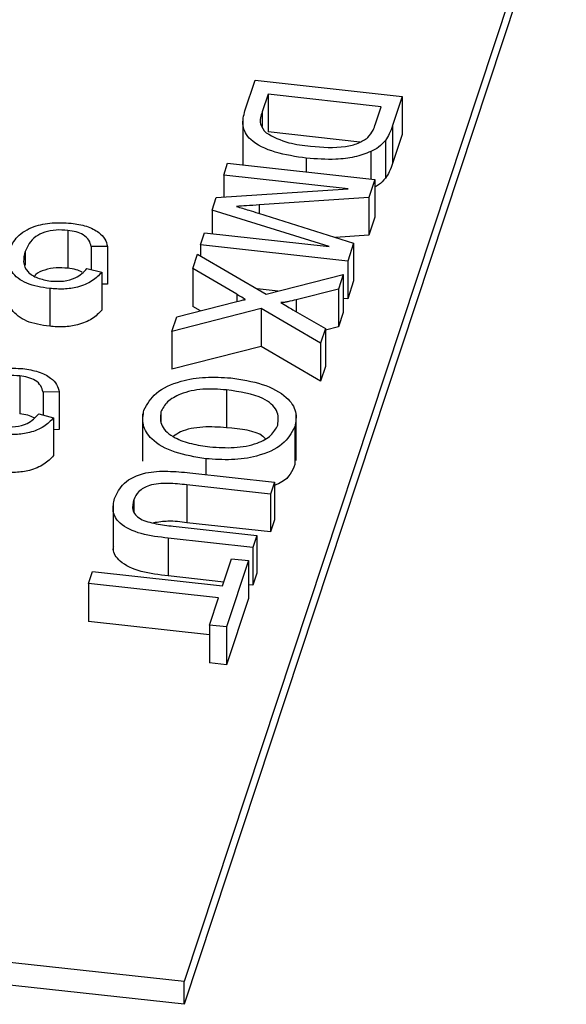
# Model space of a CAD drawing. Extents: x 5.5 to 87.9, y 0.9 to 64.9.
# Drawn here: x 59.3 to 59.7, y 59 to 59.6 of the extents above; entities that cross this region are included whole.
import ezdxf

# ---------------------------------------------------------------- set-up
doc = ezdxf.new("R2010")
doc.units = 0
doc.header["$MEASUREMENT"] = 0
doc.layers.add('OBJECT', color=7, linetype='CONTINUOUS')

msp = doc.modelspace()

# ---------------------------------------------------------------- linework, layer by layer
at = {"layer": 'OBJECT'}
for p, q in [((59.66293, 59.77581), (59.41009, 59.01194)), ((59.66293, 59.76081), (59.41009, 58.99694)), ((59.45039, 59.58776), (59.45705, 59.60788)), ((59.45705, 59.60788), (59.55436, 59.59715)), ((59.46566, 59.59872), (59.46183, 59.58714)), ((59.54051, 59.59046), (59.46566, 59.59872)), ((59.46566, 59.59872), (59.46566, 59.57372)), ((59.55436, 59.59715), (59.548, 59.57794)), ((59.55436, 59.59715), (59.55436, 59.57215)), ((59.53674, 59.57908), (59.54051, 59.59046)), ((59.44902, 59.58318), (59.44902, 59.55204)), ((59.46183, 59.58714), (59.46183, 59.57726)), ((59.548, 59.57794), (59.548, 59.55294)), ((59.52637, 59.56702), (59.46566, 59.57372)), ((59.55436, 59.57215), (59.548, 59.55294)), ((59.54331, 59.56817), (59.54331, 59.54317)), ((59.53365, 59.56077), (59.53365, 59.5427)), ((59.43632, 59.54523), (59.43894, 59.55315)), ((59.43894, 59.55315), (59.53624, 59.54241)), ((59.49098, 59.55637), (59.49098, 59.54741)), ((59.51865, 59.53614), (59.43632, 59.54523)), ((59.43632, 59.54523), (59.43632, 59.53066)), ((59.53624, 59.54241), (59.5323, 59.5305)), ((59.53624, 59.54241), (59.53624, 59.51741)), ((59.43138, 59.53033), (59.51865, 59.53614)), ((59.5323, 59.5305), (59.45986, 59.52547)), ((59.5323, 59.5305), (59.5323, 59.5055)), ((59.42864, 59.52205), (59.43138, 59.53033)), ((59.45986, 59.52547), (59.45986, 59.51987)), ((59.50602, 59.49797), (59.42864, 59.52205)), ((59.42864, 59.52205), (59.42864, 59.50651)), ((59.45928, 59.52005), (59.52228, 59.50022)), ((59.53624, 59.51741), (59.5323, 59.5055)), ((59.33326, 59.50865), (59.33326, 59.48365)), ((59.42106, 59.49914), (59.42368, 59.50706)), ((59.42368, 59.50706), (59.50602, 59.49797)), ((59.5323, 59.5055), (59.51034, 59.50397)), ((59.35944, 59.49811), (59.34873, 59.49797)), ((59.34873, 59.49797), (59.34873, 59.48275)), ((59.35944, 59.49811), (59.35944, 59.47311)), ((59.42106, 59.49914), (59.42106, 59.49186)), ((59.51837, 59.4884), (59.42106, 59.49914)), ((59.52228, 59.50022), (59.51837, 59.4884)), ((59.52228, 59.50022), (59.52228, 59.47522)), ((59.305, 59.49477), (59.305, 59.48567)), ((59.41584, 59.48337), (59.41904, 59.49304)), ((59.41904, 59.49304), (59.46453, 59.4665)), ((59.51837, 59.4884), (59.51837, 59.4634)), ((59.34587, 59.48349), (59.35571, 59.48097)), ((59.35571, 59.48097), (59.35571, 59.45597)), ((59.44493, 59.46639), (59.41584, 59.48337)), ((59.41584, 59.48337), (59.41584, 59.45837)), ((59.46453, 59.4665), (59.51539, 59.47942)), ((59.51539, 59.47942), (59.51224, 59.46988)), ((59.51539, 59.47942), (59.51539, 59.45442)), ((59.35944, 59.47311), (59.35571, 59.47306)), ((59.52228, 59.47522), (59.51837, 59.4634)), ((59.32127, 59.47023), (59.32127, 59.44523)), ((59.44493, 59.46639), (59.44493, 59.46153)), ((59.47232, 59.46848), (59.45852, 59.47)), ((59.51224, 59.46988), (59.48435, 59.4628)), ((59.51224, 59.46988), (59.51224, 59.44488)), ((59.40528, 59.45146), (59.44419, 59.46134)), ((59.48435, 59.4628), (59.48435, 59.45493)), ((59.51837, 59.4634), (59.51539, 59.46373)), ((59.46119, 59.45691), (59.40212, 59.4419)), ((59.42089, 59.45542), (59.41584, 59.45837)), ((59.50038, 59.43405), (59.46119, 59.45691)), ((59.46119, 59.45691), (59.46119, 59.43191)), ((59.48215, 59.45622), (59.50358, 59.44373)), ((59.51539, 59.45442), (59.51224, 59.44488)), ((59.40212, 59.4419), (59.40528, 59.45146)), ((59.40212, 59.4419), (59.40212, 59.4169)), ((59.50358, 59.44373), (59.50038, 59.43405)), ((59.51224, 59.44488), (59.50358, 59.44268)), ((59.50358, 59.44373), (59.50358, 59.41873)), ((59.50038, 59.43405), (59.50038, 59.40905)), ((59.46119, 59.43191), (59.40212, 59.4169)), ((59.50038, 59.40905), (59.46119, 59.43191)), ((59.50358, 59.41873), (59.50038, 59.40905)), ((59.30142, 59.41244), (59.30142, 59.38744)), ((59.3276, 59.4019), (59.31688, 59.40176)), ((59.31688, 59.40176), (59.31688, 59.38654)), ((59.3276, 59.4019), (59.3276, 59.3769)), ((59.43824, 59.40319), (59.43824, 59.37819)), ((59.31403, 59.38727), (59.32386, 59.38475)), ((59.38266, 59.38739), (59.38266, 59.35614)), ((59.39482, 59.3886), (59.39482, 59.38205)), ((59.48437, 59.35654), (59.48437, 59.38779)), ((59.32386, 59.38475), (59.32386, 59.35975)), ((59.3276, 59.3769), (59.32386, 59.37685)), ((59.48337, 59.37876), (59.48337, 59.35376)), ((59.4245, 59.35767), (59.4245, 59.34722)), ((59.48365, 59.35968), (59.48337, 59.35376)), ((59.41399, 59.34838), (59.46998, 59.34221)), ((59.46998, 59.34221), (59.46735, 59.33428)), ((59.46998, 59.34221), (59.46998, 59.31721)), ((59.46735, 59.33428), (59.41202, 59.34039)), ((59.41202, 59.34039), (59.41202, 59.31539)), ((59.37691, 59.33058), (59.37691, 59.32266)), ((59.46735, 59.33428), (59.46735, 59.30928)), ((59.36315, 59.3283), (59.36315, 59.29705)), ((59.46998, 59.31721), (59.46735, 59.30928)), ((59.40296, 59.31302), (59.4583, 59.30692)), ((59.46735, 59.30928), (59.41202, 59.31539)), ((59.39969, 59.30517), (59.39969, 59.28017)), ((59.45567, 59.299), (59.39969, 59.30517)), ((59.4583, 59.30692), (59.45567, 59.299)), ((59.4583, 59.30692), (59.4583, 59.28192)), ((59.45567, 59.299), (59.45567, 59.274)), ((59.43563, 59.27359), (59.44159, 59.29159)), ((59.45281, 59.29035), (59.43827, 59.24642)), ((59.44159, 59.29159), (59.45281, 59.29035)), ((59.45281, 59.29035), (59.45281, 59.26535)), ((59.34693, 59.27516), (59.34955, 59.28308)), ((59.34955, 59.28308), (59.43563, 59.27359)), ((59.43646, 59.27611), (59.39969, 59.28017)), ((59.4583, 59.28192), (59.45567, 59.274)), ((59.433, 59.26567), (59.34693, 59.27516)), ((59.34693, 59.27516), (59.34693, 59.25016)), ((59.45567, 59.274), (59.45281, 59.27431)), ((59.42705, 59.24766), (59.433, 59.26567)), ((59.45281, 59.26535), (59.43827, 59.22142)), ((59.42705, 59.24132), (59.34693, 59.25016)), ((59.42705, 59.24766), (59.42705, 59.22266)), ((59.43827, 59.24642), (59.42705, 59.24766)), ((59.43827, 59.24642), (59.43827, 59.22142)), ((59.43827, 59.22142), (59.42705, 59.22266)), ((59.41009, 59.01194), (58.86878, 59.07165)), ((59.41009, 58.99694), (58.86878, 59.05665)), ((59.41009, 58.99694), (59.41009, 59.01194))]:
    msp.add_line(p, q, dxfattribs=at)
for points, knots in [([(59.49098, 59.55637), (59.48396, 59.55743), (59.46998, 59.55956), (59.45357, 59.5673), (59.44787, 59.57798), (59.44955, 59.58449), (59.45039, 59.58776)], [0, 0, 0, 0, 0.280834, 0.559954, 0.779071, 1, 1, 1, 1]), ([(59.46183, 59.58714), (59.46093, 59.58441), (59.45933, 59.57956), (59.4628, 59.57508), (59.46432, 59.57312)], [0, 0, 0, 0, 0.561827, 1, 1, 1, 1]), ([(59.53166, 59.57001), (59.53295, 59.57164), (59.53525, 59.57455), (59.53629, 59.57769), (59.53674, 59.57908)], [0, 0, 0, 0, 0.55926, 1, 1, 1, 1]), ([(59.548, 59.57794), (59.54737, 59.57608), (59.54624, 59.57275), (59.54421, 59.56957), (59.54331, 59.56817)], [0, 0, 0, 0, 0.56017, 1, 1, 1, 1]), ([(59.46432, 59.57312), (59.46909, 59.57064), (59.47765, 59.56621), (59.48886, 59.56486), (59.49381, 59.56426)], [0, 0, 0, 0, 0.557428, 1, 1, 1, 1]), ([(59.49381, 59.56426), (59.50162, 59.56366), (59.5125, 59.56283), (59.5256, 59.56604), (59.52964, 59.56869), (59.53166, 59.57001)], [0, 0, 0, 0, 0.559176, 0.780057, 1, 1, 1, 1]), ([(59.54331, 59.56817), (59.54193, 59.5666), (59.53947, 59.56379), (59.53543, 59.56169), (59.53365, 59.56077)], [0, 0, 0, 0, 0.559865, 1, 1, 1, 1]), ([(59.53365, 59.56077), (59.53014, 59.55944), (59.52312, 59.55679), (59.50817, 59.55511), (59.4975, 59.55589), (59.49098, 59.55637)], [0, 0, 0, 0, 0.279773, 0.559918, 1, 1, 1, 1]), ([(59.548, 59.55294), (59.54737, 59.55108), (59.54624, 59.54775), (59.54421, 59.54457), (59.54331, 59.54317)], [0, 0, 0, 0, 0.56017, 1, 1, 1, 1]), ([(59.54331, 59.54317), (59.54198, 59.54158), (59.54014, 59.53938), (59.53709, 59.53772), (59.53624, 59.53727)], [0, 0, 0, 0, 0.724188, 1, 1, 1, 1]), ([(59.45986, 59.52547), (59.45704, 59.52528), (59.452, 59.52495), (59.44696, 59.52465), (59.44474, 59.52452)], [0, 0, 0, 0, 0.560008, 1, 1, 1, 1]), ([(59.44474, 59.52452), (59.44746, 59.52369), (59.45232, 59.52222), (59.45715, 59.52072), (59.45928, 59.52005)], [0, 0, 0, 0, 0.559999, 1, 1, 1, 1]), ([(59.2947, 59.49588), (59.2961, 59.49887), (59.29889, 59.50485), (59.30948, 59.5114), (59.32278, 59.51416), (59.33117, 59.51369), (59.33537, 59.51346)], [0, 0, 0, 0, 0.280494, 0.559569, 0.779616, 1, 1, 1, 1]), ([(59.33537, 59.51346), (59.33889, 59.51291), (59.34594, 59.51182), (59.35369, 59.5078), (59.35817, 59.50301), (59.35902, 59.49974), (59.35944, 59.49811)], [0, 0, 0, 0, 0.28008, 0.559449, 0.779551, 1, 1, 1, 1]), ([(59.33326, 59.50865), (59.33065, 59.50884), (59.32543, 59.5092), (59.31779, 59.5077), (59.309, 59.5033), (59.30665, 59.49828), (59.305, 59.49477)], [0, 0, 0, 0, 0.187223, 0.373905, 0.560738, 1, 1, 1, 1]), ([(59.34873, 59.49797), (59.34836, 59.49937), (59.34762, 59.50217), (59.34408, 59.50566), (59.33887, 59.50783), (59.33513, 59.50838), (59.33326, 59.50865)], [0, 0, 0, 0, 0.28055, 0.559735, 0.779649, 1, 1, 1, 1]), ([(59.32127, 59.47023), (59.31588, 59.47106), (59.30513, 59.47273), (59.29572, 59.4804), (59.29317, 59.48846), (59.29419, 59.4934), (59.2947, 59.49588)], [0, 0, 0, 0, 0.279957, 0.55809, 0.778914, 1, 1, 1, 1]), ([(59.305, 59.49477), (59.30445, 59.49248), (59.30337, 59.48793), (59.30562, 59.4814), (59.31288, 59.47683), (59.3189, 59.47574), (59.32192, 59.47519)], [0, 0, 0, 0, 0.281245, 0.560717, 0.780139, 1, 1, 1, 1]), ([(59.33326, 59.48365), (59.33063, 59.48384), (59.32538, 59.48422), (59.31799, 59.48263), (59.31273, 59.4806), (59.31158, 59.47882), (59.31135, 59.47846)], [0, 0, 0, 0, 0.307629, 0.61437, 0.921361, 1, 1, 1, 1]), ([(59.35571, 59.48097), (59.35379, 59.47894), (59.34995, 59.4749), (59.34068, 59.47105), (59.33061, 59.46956), (59.32439, 59.47), (59.32127, 59.47023)], [0, 0, 0, 0, 0.280259, 0.55955, 0.779592, 1, 1, 1, 1]), ([(59.32192, 59.47519), (59.32477, 59.47504), (59.33048, 59.47474), (59.3402, 59.47737), (59.34372, 59.48117), (59.34587, 59.48349)], [0, 0, 0, 0, 0.280709, 0.560904, 1, 1, 1, 1]), ([(59.34275, 59.48097), (59.34147, 59.48158), (59.33869, 59.48292), (59.33516, 59.4834), (59.33326, 59.48365)], [0, 0, 0, 0, 0.462466, 1, 1, 1, 1]), ([(59.45074, 59.463), (59.44966, 59.46364), (59.44774, 59.46477), (59.44579, 59.46589), (59.44493, 59.46639)], [0, 0, 0, 0, 0.560002, 1, 1, 1, 1]), ([(59.32127, 59.44523), (59.31586, 59.44606), (59.30509, 59.44773), (59.29588, 59.4554), (59.29347, 59.46152), (59.29393, 59.46453), (59.29401, 59.46507)], [0, 0, 0, 0, 0.338523, 0.67484, 0.941859, 1, 1, 1, 1]), ([(59.44419, 59.46134), (59.44541, 59.46165), (59.44759, 59.46221), (59.44978, 59.46276), (59.45074, 59.463)], [0, 0, 0, 0, 0.55999, 1, 1, 1, 1]), ([(59.48435, 59.4628), (59.48249, 59.46235), (59.47989, 59.46172), (59.47649, 59.46098), (59.4749, 59.46093), (59.47411, 59.46091)], [0, 0, 0, 0, 0.561273, 0.781755, 1, 1, 1, 1]), ([(59.47411, 59.46091), (59.47562, 59.46003), (59.47831, 59.45847), (59.48098, 59.45691), (59.48215, 59.45622)], [0, 0, 0, 0, 0.559996, 1, 1, 1, 1]), ([(59.35571, 59.45597), (59.35379, 59.45394), (59.34995, 59.4499), (59.34068, 59.44605), (59.33061, 59.44456), (59.32439, 59.445), (59.32127, 59.44523)], [0, 0, 0, 0, 0.280259, 0.55955, 0.779592, 1, 1, 1, 1]), ([(59.26285, 59.39966), (59.26425, 59.40266), (59.26704, 59.40863), (59.27764, 59.41518), (59.29093, 59.41795), (59.29932, 59.41748), (59.30352, 59.41724)], [0, 0, 0, 0, 0.280494, 0.559569, 0.779616, 1, 1, 1, 1]), ([(59.30352, 59.41724), (59.30705, 59.4167), (59.31409, 59.41561), (59.32184, 59.41159), (59.32633, 59.40679), (59.32717, 59.40353), (59.3276, 59.4019)], [0, 0, 0, 0, 0.2800812, 0.55945, 0.7795498, 1, 1, 1, 1]), ([(59.30142, 59.41244), (59.2988, 59.41262), (59.29358, 59.41298), (59.28595, 59.41148), (59.27715, 59.40708), (59.2748, 59.40207), (59.27315, 59.39855)], [0, 0, 0, 0, 0.187221, 0.3739015, 0.560734, 1, 1, 1, 1]), ([(59.31688, 59.40176), (59.31651, 59.40316), (59.31577, 59.40595), (59.31224, 59.40945), (59.30702, 59.41162), (59.30329, 59.41216), (59.30142, 59.41244)], [0, 0, 0, 0, 0.280551, 0.559738, 0.779655, 1, 1, 1, 1]), ([(59.38358, 59.38981), (59.38573, 59.39378), (59.39003, 59.40171), (59.40631, 59.40922), (59.42424, 59.41208), (59.43542, 59.41142), (59.44101, 59.41109)], [0, 0, 0, 0, 0.279605, 0.558765, 0.779295, 1, 1, 1, 1]), ([(59.44101, 59.41109), (59.44823, 59.41001), (59.46262, 59.40787), (59.47812, 59.39934), (59.48526, 59.38884), (59.484, 59.38212), (59.48337, 59.37876)], [0, 0, 0, 0, 0.280581, 0.559608, 0.779577, 1, 1, 1, 1]), ([(59.43824, 59.40319), (59.43296, 59.40357), (59.42245, 59.40434), (59.40827, 59.40119), (59.39832, 59.39555), (59.39599, 59.39092), (59.39482, 59.3886)], [0, 0, 0, 0, 0.2806423, 0.5598845, 0.7798556, 1, 1, 1, 1]), ([(59.47213, 59.37996), (59.47244, 59.38319), (59.47306, 59.38966), (59.46121, 59.39993), (59.44696, 59.40195), (59.43824, 59.40319)], [0, 0, 0, 0, 0.280134, 0.559651, 1, 1, 1, 1]), ([(59.29007, 59.37898), (59.29293, 59.37883), (59.29864, 59.37852), (59.30835, 59.38115), (59.31188, 59.38495), (59.31403, 59.38727)], [0, 0, 0, 0, 0.280712, 0.56091, 1, 1, 1, 1]), ([(59.3109, 59.38475), (59.30962, 59.38537), (59.30684, 59.3867), (59.30331, 59.38718), (59.30142, 59.38744)], [0, 0, 0, 0, 0.462476, 1, 1, 1, 1]), ([(59.4245, 59.35767), (59.41749, 59.35881), (59.40349, 59.36109), (59.38837, 59.36954), (59.382, 59.37995), (59.38305, 59.38652), (59.38358, 59.38981)], [0, 0, 0, 0, 0.2803584, 0.5595122, 0.7796251, 1, 1, 1, 1]), ([(59.39482, 59.3886), (59.39448, 59.38545), (59.3938, 59.37913), (59.40282, 59.37152), (59.4148, 59.3673), (59.42308, 59.36616), (59.42722, 59.36558)], [0, 0, 0, 0, 0.279094, 0.55817, 0.778809, 1, 1, 1, 1]), ([(59.32386, 59.38475), (59.32194, 59.38273), (59.3181, 59.37869), (59.30884, 59.37483), (59.29876, 59.37334), (59.29254, 59.37379), (59.28942, 59.37401)], [0, 0, 0, 0, 0.280258, 0.559547, 0.779588, 1, 1, 1, 1]), ([(59.43824, 59.37819), (59.43302, 59.37854), (59.42261, 59.37926), (59.40959, 59.37683), (59.40465, 59.37355), (59.40316, 59.37257)], [0, 0, 0, 0, 0.412625, 0.8231915, 1, 1, 1, 1]), ([(59.48337, 59.37876), (59.48116, 59.37472), (59.47675, 59.36665), (59.45998, 59.35907), (59.44156, 59.35647), (59.43019, 59.35727), (59.4245, 59.35767)], [0, 0, 0, 0, 0.279572, 0.558574, 0.779087, 1, 1, 1, 1]), ([(59.42722, 59.36558), (59.4326, 59.36519), (59.44331, 59.36441), (59.45811, 59.36714), (59.46843, 59.37288), (59.47089, 59.3776), (59.47213, 59.37996)], [0, 0, 0, 0, 0.280796, 0.560076, 0.779979, 1, 1, 1, 1]), ([(59.46381, 59.37108), (59.46331, 59.37156), (59.45825, 59.37634), (59.44772, 59.37731), (59.43824, 59.37819)], [0, 0, 0, 0, 0.099079, 1, 1, 1, 1]), ([(59.32386, 59.35975), (59.32194, 59.35773), (59.3181, 59.35369), (59.30884, 59.34983), (59.29876, 59.34834), (59.29254, 59.34879), (59.28942, 59.34901)], [0, 0, 0, 0, 0.280258, 0.559547, 0.779588, 1, 1, 1, 1]), ([(59.36423, 59.33134), (59.36576, 59.33488), (59.3688, 59.34191), (59.38308, 59.34902), (59.39948, 59.34971), (59.40915, 59.34883), (59.41399, 59.34838)], [0, 0, 0, 0, 0.280719, 0.557894, 0.7784, 1, 1, 1, 1]), ([(59.48337, 59.35376), (59.48159, 59.34948), (59.4793, 59.34395), (59.47169, 59.34074), (59.46998, 59.34002)], [0, 0, 0, 0, 0.775312, 1, 1, 1, 1]), ([(59.41202, 59.34039), (59.40789, 59.34082), (59.39969, 59.34168), (59.38744, 59.34089), (59.37947, 59.33614), (59.37776, 59.33244), (59.37691, 59.33058)], [0, 0, 0, 0, 0.281746, 0.560121, 0.77943, 1, 1, 1, 1]), ([(59.39969, 59.30517), (59.39359, 59.3059), (59.38149, 59.30735), (59.36713, 59.31383), (59.36225, 59.32296), (59.36357, 59.32854), (59.36423, 59.33134)], [0, 0, 0, 0, 0.281652, 0.559166, 0.778979, 1, 1, 1, 1]), ([(59.37691, 59.33058), (59.37637, 59.32833), (59.37556, 59.32495), (59.37757, 59.32052), (59.38232, 59.31682), (59.39161, 59.31449), (59.39917, 59.31351), (59.40296, 59.31302)], [0, 0, 0, 0, 0.249958, 0.375014, 0.499745, 0.749231, 1, 1, 1, 1]), ([(59.41202, 59.31539), (59.40783, 59.31592), (59.4004, 59.31686), (59.39308, 59.31574), (59.38988, 59.31525)], [0, 0, 0, 0, 0.563601, 1, 1, 1, 1]), ([(59.39969, 59.28017), (59.39357, 59.2809), (59.38142, 59.28235), (59.36737, 59.28883), (59.36287, 59.29589), (59.36345, 59.29942), (59.36357, 59.30016)], [0, 0, 0, 0, 0.336309, 0.667677, 0.930147, 1, 1, 1, 1])]:
    msp.add_open_spline(points, degree=3, knots=knots, dxfattribs=at)

doc.saveas('drawing.dxf')
